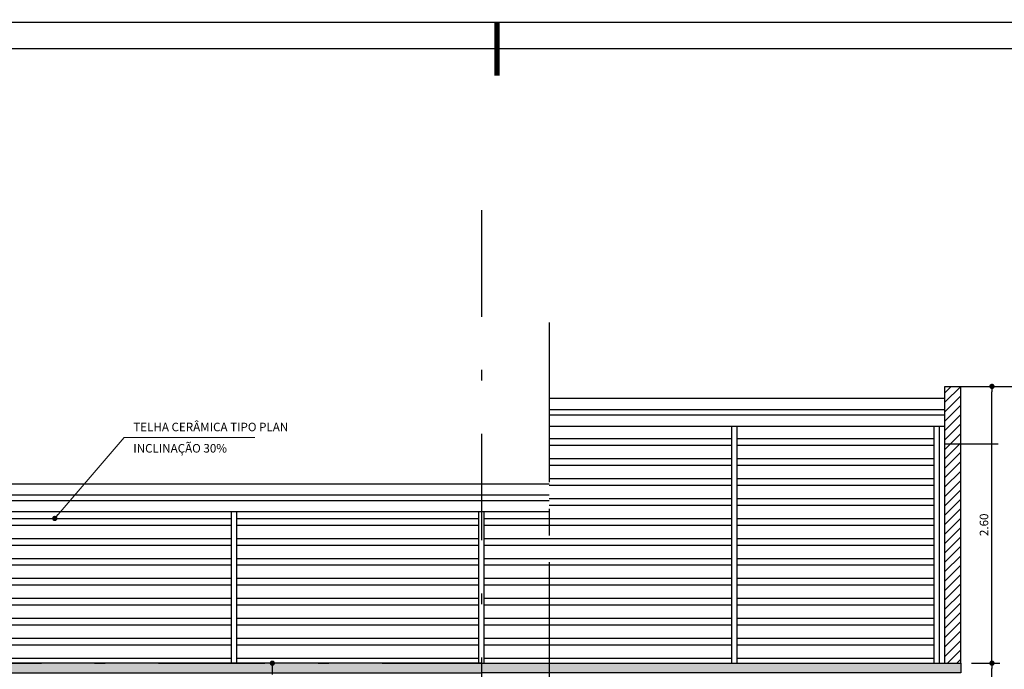
# Model space of a CAD drawing. Extents: x -17423 to -16800, y -454 to -141.
# Drawn here: x -17350 to -17340, y -418 to -412 of the extents above; entities that cross this region are included whole.
import ezdxf

# ---------------------------------------------------------------- set-up
doc = ezdxf.new("R2010")
doc.units = 0
doc.header["$LTSCALE"] = 2
doc.header["$MEASUREMENT"] = 0
for name, pattern in [('CENTER2', [1.125, 0.75, -0.125, 0.125, -0.125]), ('DASHDOT', [1, 0.5, -0.25, 0, -0.25]), ('DASHED2', [0.375, 0.25, -0.125])]:
    doc.linetypes.add(name, pattern=pattern)
for name, color, linetype in [('ARQ-CORTES', 3, 'CENTER2'), ('ARQ-COTA', 10, 'Continuous'), ('ARQ-EIXO', 9, 'DASHDOT'), ('ARQ-ESTRUTURA', 6, 'Continuous'), ('ARQ-HACHURIA', 8, 'Continuous'), ('ARQ-PAREDE', 4, 'Continuous'), ('ARQ-PROJECAO', 1, 'DASHED2'), ('ARQ-VISTA3', 2, 'Continuous'), ('CORTE', 3, 'CENTER2'), ('COTA', 10, 'Continuous'), ('HACHURIA', 8, 'Continuous'), ('LINHA', 9, 'Continuous'), ('MARGEM', 4, 'Continuous'), ('TEXTO', 7, 'Continuous')]:
    doc.layers.add(name, color=color, linetype=linetype)
doc.styles.add('ARTE', font='SIMPLEX.SHX')
doc.styles.add('Texto Cota', font='ARIAL.TTF')
doc.dimstyles.new('ARQ-1-50', dxfattribs={"dimtxt": 0.12, "dimasz": 0.07, "dimexe": 0.075, "dimexo": 0.1, "dimgap": 0.035, "dimtad": 1, "dimzin": 4, "dimdsep": 46, "dimtxsty": 'Texto Cota', "dimblk": 'DOT', "dimcen": 0.1, "dimclrd": 256, "dimclre": 256, "dimclrt": 3, "dimaunit": 1, "dimazin": 3, "dimtfac": 1.8, "dimtix": 1, "dimtmove": 2, "dimatfit": 1, "dimldrblk": 'DOT', "dimfxl": 0, "dimtolj": 1, "dimtzin": 4, "dimarcsym": 0})

# ---------------------------------------------------------------- blocks, each defined once
blk = doc.blocks.new('_DOT')
at = {"color": 0, "linetype": 'ByBlock', "lineweight": -2}
blk.add_line((-0.5, 0), (-1, 0), dxfattribs=at)
at = {"color": 0, "linetype": 'ByBlock', "const_width": 0.5}
blk.add_lwpolyline([(-0.25, 0, 1), (0.25, 0, 1)], format="xyb", close=True, dxfattribs=at)
blk = doc.blocks.new('*D430')
at = {"layer": 'ARQ-COTA', "lineweight": -2}
for p, q in [((-17346.8893, -418.213), (-17347.3304, -418.213)), ((-17347.2554, -418.263), (-17347.2554, -418.3192)), ((-17347.2554, -418.613), (-17347.2554, -418.5568)), ((-17346.8893, -418.663), (-17347.3304, -418.663))]:
    blk.add_line(p, q, dxfattribs=at)
at = {"layer": 'DEFPOINTS', "color": 0}
for p in [(-17347.2554, -418.213), (-17346.7893, -418.213), (-17346.7893, -418.663)]:
    blk.add_point(p, dxfattribs=at)
at = {"layer": 'ARQ-COTA', "lineweight": -2, "xscale": 0.05000000000000002, "yscale": 0.05000000000000002, "zscale": 0.05000000000000002}
for p, rotation in [((-17347.2554, -418.213), 90), ((-17347.2554, -418.663), 270)]:
    blk.add_blockref('_DOT', p, dxfattribs=dict(at, rotation=rotation))
at = {"layer": 'ARQ-COTA', "color": 3, "insert": (-17347.2554, -418.438), "char_height": 0.08, "attachment_point": 5, "rotation": 90, "style": 'ARTE'}
blk.add_mtext('\\A1;.45', dxfattribs=at)
blk = doc.blocks.new('DOT')
at = {"layer": 'TEXTO', "color": 0, "linetype": 'ByBlock'}
blk.add_line((-0.5, 0), (-1, 0), dxfattribs=at)
at = {"layer": 'TEXTO', "color": 0, "linetype": 'ByBlock', "const_width": 0.5}
blk.add_lwpolyline([(-0.25, 0, 1), (0.25, 0, 1)], format="xyb", close=True, dxfattribs=at)
blk = doc.blocks.new('*D487')
at = {"layer": 'ARQ-COTA', "lineweight": -2}
for p, q in [((-17340.6893, -418.213), (-17340.421, -418.213)), ((-17340.496, -418.563), (-17340.496, -418.263)), ((-17340.6893, -418.613), (-17340.421, -418.613))]:
    blk.add_line(p, q, dxfattribs=at)
at = {"layer": 'DEFPOINTS', "color": 0}
for p in [(-17340.7893, -418.213), (-17340.496, -418.213), (-17340.7893, -418.613)]:
    blk.add_point(p, dxfattribs=at)
at = {"layer": 'ARQ-COTA', "lineweight": -2, "xscale": 0.05000000000000002, "yscale": 0.05000000000000002, "zscale": 0.05000000000000002}
for p, rotation in [((-17340.496, -418.213), 90), ((-17340.496, -418.613), 270)]:
    blk.add_blockref('_DOT', p, dxfattribs=dict(at, rotation=rotation))
at = {"layer": 'ARQ-COTA', "color": 3, "insert": (-17340.571, -418.413), "char_height": 0.08, "attachment_point": 5, "rotation": 90, "style": 'ARTE'}
blk.add_mtext('\\A1;.40', dxfattribs=at)
blk = doc.blocks.new('*D489')
at = {"layer": 'ARQ-COTA', "lineweight": -2}
for p, q in [((-17340.6893, -415.613), (-17340.421, -415.613)), ((-17340.496, -418.163), (-17340.496, -415.663)), ((-17340.6893, -418.213), (-17340.421, -418.213))]:
    blk.add_line(p, q, dxfattribs=at)
at = {"layer": 'DEFPOINTS', "color": 0}
for p in [(-17340.7893, -415.613), (-17340.496, -415.613), (-17340.7893, -418.213)]:
    blk.add_point(p, dxfattribs=at)
at = {"layer": 'ARQ-COTA', "lineweight": -2, "xscale": 0.05000000000000002, "yscale": 0.05000000000000002, "zscale": 0.05000000000000002}
for p, rotation in [((-17340.496, -415.613), 90), ((-17340.496, -418.213), 270)]:
    blk.add_blockref('_DOT', p, dxfattribs=dict(at, rotation=rotation))
at = {"layer": 'ARQ-COTA', "color": 3, "insert": (-17340.571, -416.913), "char_height": 0.08, "attachment_point": 5, "rotation": 90, "style": 'ARTE'}
blk.add_mtext('\\A1;2.60', dxfattribs=at)
blk = doc.blocks.new('PRANCHA _A0_PDF')
at = {"layer": 'LINHA'}
blk.add_lwpolyline([(-297.225, 0), (0, 0), (0, 210.25), (-297.225, 210.25)], close=True, dxfattribs=at)
at = {"layer": 'MARGEM', "const_width": 0.25}
blk.add_lwpolyline([(-231.25, 207.75), (-231.25, 210.25)], dxfattribs=at)
at = {"layer": 'MARGEM'}
blk.add_lwpolyline([(-1.25, 75), (-1.25, 209), (-293.475, 209), (-293.475, 1.25), (-46.25, 1.25)], dxfattribs=at)

msp = doc.modelspace()

# ---------------------------------------------------------------- hatches: boundary and pattern name
at = {"layer": 'ARQ-HACHURIA'}
h = msp.add_hatch(dxfattribs=at)
h.set_pattern_fill('ANSI32', color=256, scale=0.5, angle=315)
h.set_pattern_definition([(0, (-17333.27946, -428.47823), (0, 0.1875), []), (0, (-17333.21696, -428.54073), (0, 0.1875), [])])
h.paths.add_polyline_path([(-17341.03928, -418.21298), (-17341.03928, -415.98548), (-17342.88928, -415.98548), (-17342.88928, -418.21298)])
h.paths.add_polyline_path([(-17344.65401, -418.21298), (-17344.65401, -416.78798), (-17345.26428, -416.78798), (-17345.26428, -418.21298)])
h.paths.add_polyline_path([(-17345.31428, -418.21298), (-17345.31428, -416.78798), (-17347.58928, -416.78798), (-17347.58928, -418.21298)])
h.paths.add_polyline_path([(-17347.63928, -418.21298), (-17347.63928, -416.78798), (-17349.24231, -416.78798), (-17349.88928, -416.78798), (-17349.88928, -418.21298)])
h.paths.add_polyline_path([(-17349.29025, -416.84376, -1), (-17349.30654, -416.86272, -1)], flags=16)
h.paths.add_polyline_path([(-17349.93928, -418.21298), (-17349.93928, -416.78798), (-17351.98928, -416.78798), (-17351.98928, -418.21298)])
h.paths.add_polyline_path([(-17351.88458, -417.19703), (-17351.88458, -416.89703), (-17351.78458, -416.89703), (-17351.78458, -417.19703)], flags=24)
h.paths.add_polyline_path([(-17352.03928, -418.21298), (-17352.03928, -416.78798), (-17354.08928, -416.78798), (-17354.08928, -418.21298)])
h.paths.add_polyline_path([(-17353.89264, -417.99089), (-17352.33974, -417.99089), (-17352.33974, -418.17507), (-17353.89264, -418.17507)], flags=24)
h.paths.add_polyline_path([(-17344.65401, -416.63138), (-17344.65401, -416.68358), (-17344.65401, -416.78798), (-17344.65401, -418.21298), (-17342.93928, -418.21298), (-17342.93928, -415.98548), (-17344.65401, -415.98548), (-17344.65401, -416.52697)])
h = msp.add_hatch(color=256, dxfattribs=at)
h.paths.add_polyline_path([(-17344.65401, -418.30298), (-17344.08928, -418.30298), (-17343.93928, -418.30298), (-17341.23928, -418.30298), (-17341.20928, -418.30298), (-17340.93928, -418.30298), (-17340.78928, -418.30298), (-17340.78928, -418.21298), (-17340.93928, -418.21298), (-17340.98928, -418.21298), (-17341.03928, -418.21298), (-17342.88928, -418.21298), (-17342.93928, -418.21298), (-17344.65401, -418.21298)])
h.paths.add_polyline_path([(-17345.28928, -418.21298), (-17345.31428, -418.21298), (-17347.58928, -418.21298), (-17347.63928, -418.21298), (-17349.88928, -418.21298), (-17349.93928, -418.21298), (-17351.98928, -418.21298), (-17352.03928, -418.21298), (-17354.08928, -418.21298), (-17354.13928, -418.21298), (-17354.18928, -418.21298), (-17354.33928, -418.21298), (-17354.33928, -418.22776), (-17354.33928, -418.30298), (-17354.18928, -418.30298), (-17351.23928, -418.30298), (-17351.13928, -418.30298), (-17349.93928, -418.30298), (-17349.78928, -418.30298), (-17348.78928, -418.30298), (-17347.88928, -418.30298), (-17346.78928, -418.30298), (-17346.63928, -418.30298), (-17345.28928, -418.30298)])
h.paths.add_polyline_path([(-17345.28928, -418.30298), (-17344.65401, -418.30298), (-17344.65401, -418.21298), (-17345.26428, -418.21298), (-17345.28928, -418.21298)])
at = {"layer": 'HACHURIA'}
h = msp.add_hatch(dxfattribs=at)
h.set_pattern_fill('ANSI31', color=256, scale=0.5, style=0)
h.set_pattern_definition([(45, (-17333.27946, -428.078233), (-0.04419417, 0.04419417), [])])
h.paths.add_polyline_path([(-17340.93928, -415.61298), (-17340.93928, -415.72447), (-17340.93928, -415.82888), (-17340.93928, -415.88108), (-17340.93928, -415.98548), (-17340.93928, -416.15197), (-17340.78928, -416.15197), (-17340.78928, -415.61298)])
h.paths.add_polyline_path([(-17340.78928, -418.21298), (-17340.78928, -416.15197), (-17340.93928, -416.15197), (-17340.93928, -418.21298)])
h.paths.add_polyline_path([(-17354.18928, -418.21298), (-17354.18928, -416.78798), (-17354.18928, -416.68358), (-17354.18928, -416.63138), (-17354.33928, -416.63138), (-17354.33928, -416.68358), (-17354.33928, -416.78798), (-17354.33928, -418.21298)])

# ---------------------------------------------------------------- linework, layer by layer
at = {"layer": 'ARQ-CORTES'}
msp.add_line((-17344.65401, -415.01298), (-17344.65401, -429.39761), dxfattribs=at)
at = {"layer": 'ARQ-COTA', "lineweight": 0}
for p, q in [((-17349.2658, -416.81532), (-17348.64619, -416.09442)), ((-17348.64619, -416.09442), (-17347.42039, -416.09442))]:
    msp.add_line(p, q, dxfattribs=at)
at = {"layer": 'ARQ-EIXO'}
for p, q in [((-17345.28928, -413.95829), (-17345.28928, -429.39761)), ((-17356.72436, -418.21298), (-17334.90549, -418.21298))]:
    msp.add_line(p, q, dxfattribs=at)
at = {"layer": 'ARQ-ESTRUTURA'}
for points in [[(-17345.28928, -418.21298), (-17354.33928, -418.21298), (-17354.33928, -418.30298), (-17345.28928, -418.30298)], [(-17345.28928, -418.21298), (-17340.78928, -418.21298), (-17340.78928, -418.30298), (-17345.28928, -418.30298)]]:
    msp.add_lwpolyline(points, dxfattribs=at)
at = {"layer": 'ARQ-PAREDE'}
for p, q in [((-17340.93928, -415.61298), (-17340.78928, -415.61298)), ((-17340.93928, -418.21298), (-17340.93928, -415.61298)), ((-17340.78928, -418.21298), (-17340.78928, -415.61298))]:
    msp.add_line(p, q, dxfattribs=at)
at = {"layer": 'ARQ-PROJECAO'}
msp.add_line((-17340.93928, -416.15197), (-17336.38928, -416.15197), dxfattribs=at)
at = {"layer": 'ARQ-VISTA3'}
for p, q in [((-17340.78928, -415.61298), (-17336.38928, -415.61298)), ((-17344.65401, -415.72447), (-17340.93928, -415.72447)), ((-17344.65401, -415.82888), (-17340.93928, -415.82888)), ((-17344.65401, -415.88108), (-17340.93928, -415.88108)), ((-17344.65401, -415.98548), (-17340.93928, -415.98548)), ((-17342.93928, -418.21298), (-17342.93928, -415.98548)), ((-17342.88928, -418.21298), (-17342.88928, -415.98548)), ((-17341.03928, -418.21298), (-17341.03928, -415.98548)), ((-17340.98928, -418.21298), (-17340.98928, -415.98548)), ((-17354.93928, -416.52697), (-17344.65401, -416.52697)), ((-17354.93928, -416.63138), (-17344.65401, -416.63138)), ((-17354.18928, -416.68358), (-17344.65401, -416.68358)), ((-17354.18928, -416.78798), (-17344.65401, -416.78798)), ((-17347.63928, -418.21298), (-17347.63928, -416.78798)), ((-17347.58928, -418.21298), (-17347.58928, -416.78798)), ((-17345.31428, -418.21298), (-17345.31428, -416.78798)), ((-17345.26428, -418.21298), (-17345.26428, -416.78798))]:
    msp.add_line(p, q, dxfattribs=at)

# ---------------------------------------------------------------- block references
at = {"layer": 'ARQ-COTA', "xscale": 0.04999999999999898, "yscale": 0.05000000000000071, "zscale": 0.05000000000000002, "rotation": 229.3208049549838}
msp.add_blockref('_DOT', (-17349.2984, -416.85324), dxfattribs=at)
at = {"layer": 'COTA', "xscale": 0.2, "yscale": 0.2, "zscale": 0.2}
msp.add_blockref('PRANCHA _A0_PDF', (-17298.89514, -454.24352), dxfattribs=at)

# ---------------------------------------------------------------- texts
at = {"layer": 'ARQ-COTA', "color": 3, "insert": (-17348.56119, -416.05942), "char_height": 0.08, "attachment_point": 7, "style": 'ARTE'}
msp.add_mtext('TELHA CERÂMICA TIPO PLAN', dxfattribs=at)
at = {"layer": 'CORTE', "color": 3, "insert": (-17348.56119, -416.25942), "char_height": 0.08, "attachment_point": 7, "style": 'ARTE'}
msp.add_mtext('INCLINAÇÃO 30%', dxfattribs=at)

# ---------------------------------------------------------------- dimensions: what is measured, and where the dimension line sits
at = {"layer": 'ARQ-COTA'}
for base, p1, p2, picture, middle in [((-17340.49596, -415.61298), (-17340.78928, -418.21298), (-17340.78928, -415.61298), '*D489', (-17340.57096, -416.91298)), ((-17340.49596, -418.21298), (-17340.78928, -418.61298), (-17340.78928, -418.21298), '*D487', (-17340.57096, -418.41298))]:
    dim = msp.add_linear_dim(base=base, p1=p1, p2=p2, angle=90, dimstyle='ARQ-1-50', override={"dimtxt": 0.08, "dimasz": 0.05, "dimpost": '<>', "dimtxsty": 'ARTE', "dimblk1": 'DOT', "dimblk2": 'DOT', "dimtmove": 0, "dimatfit": 0}, dxfattribs=at)
    dim.commit()
    dim.dimension.update_dxf_attribs({"geometry": picture, "text_midpoint": middle})
dim = msp.add_linear_dim(base=(-17347.25538, -418.21298), p1=(-17346.78928, -418.66298), p2=(-17346.78928, -418.21298), angle=90, dimstyle='ARQ-1-50', override={"dimtxt": 0.08, "dimasz": 0.05, "dimpost": '<>', "dimtxsty": 'ARTE', "dimblk1": 'DOT', "dimblk2": 'DOT', "dimtmove": 0, "dimatfit": 0}, dxfattribs=at)
dim.commit()
dim.dimension.update_dxf_attribs({"geometry": '*D430', "text_midpoint": (-17347.25538, -418.43798), "text_rotation": 90})

doc.saveas('drawing.dxf')
